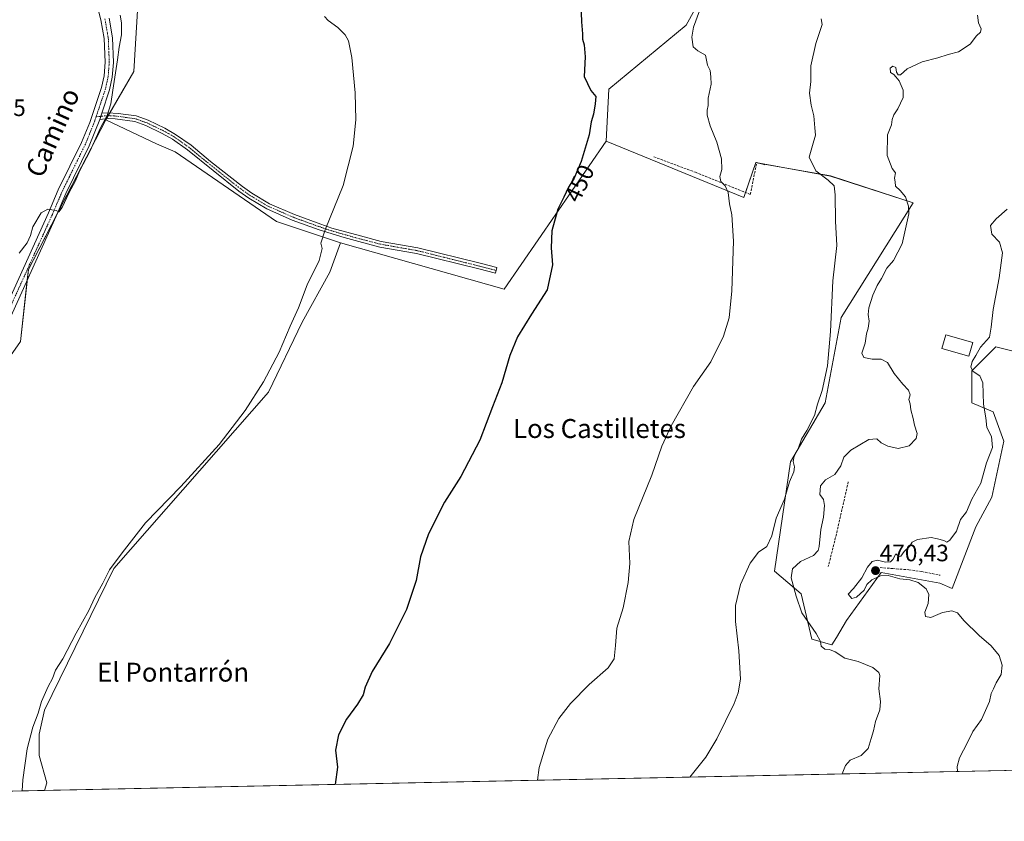
# Model space of a CAD drawing. Units: metres. Extents: x 641840 to 645311, y 4716002 to 4718386.
# Drawn here: x 642510 to 642925, y 4716002 to 4716340 of the extents above; entities that cross this region are included whole.
import ezdxf
from ezdxf.enums import TextEntityAlignment as Align

# ---------------------------------------------------------------- set-up
doc = ezdxf.new("R2010")
doc.units = ezdxf.units.M
doc.header["$MEASUREMENT"] = 0
doc.linetypes.add('TRAZO_Y_PUNTO', pattern=[1, 0.5, -0.25, 0, -0.25])
doc.linetypes.add('TRAZOSX2', pattern=[1.5, 1, -0.5])
for name, color, linetype, lineweight in [('Camino', 19, 'Continuous', 0), ('Camino Cxs', 19, 'Continuous', 0), ('Camino eje', 39, 'TRAZO_Y_PUNTO', 13), ('Carátula', 7, 'Continuous', 5), ('Comarca CxS', 133, 'Continuous', 0), ('Comunidad Autónoma CxS', 142, 'Continuous', 0), ('Cultivos herbáceos CxS', 92, 'Continuous', 0), ('Cultivos leñosos', 92, 'Continuous', 0), ('Cultivos leñosos CxS', 92, 'Continuous', 0), ('Curva de nivel maestra', 36, 'Continuous', 30), ('Curva de nivel normal', 36, 'Continuous', 0), ('Edificación', 1, 'Continuous', 13), ('Edificación Cxs', 1, 'Continuous', 13), ('Matorral', 135, 'Continuous', 0), ('Matorral CxS', 135, 'Continuous', 0), ('Municipio CxS', 142, 'Continuous', 0), ('Muro lineal', 1, 'TRAZOSX2', 13), ('Pista no pavimentada', 254, 'Continuous', 13), ('Pista no pavimentada Cxs', 254, 'Continuous', 0), ('Pista pavimentada eje', 135, 'TRAZO_Y_PUNTO', 0), ('Provincia CxS', 1, 'Continuous', 0), ('Punto de cota en terreno', 7, 'Continuous', 0), ('Rótulo de curva de nivel directora', 19, 'Continuous', 0), ('Rótulo de punto de cota en terreno', 19, 'Continuous', 0), ('Texto cartográfico', 19, 'Continuous', 0)]:
    doc.layers.add(name, color=color, linetype=linetype, lineweight=lineweight)
doc.styles.add('Arial', font='txt', dxfattribs={"height": 0.2})

# ---------------------------------------------------------------- blocks, each defined once
blk = doc.blocks.new('*U160')
at = {"layer": 'Cultivos herbáceos CxS', "color": 92, "linetype": 'Continuous', "lineweight": 0}
for points in [[(642505.34, 4716356.56, 436.34), (642513.68, 4716360.13, 436.73), (642523.82, 4716356.49, 437.21), (642527.67, 4716355.11, 437.5), (642529.78, 4716353.48, 437.58), (642544.74, 4716353.18, 439.08), (642559.37, 4716346.43, 441.18), (642557.68, 4716318.42, 440.94), (642557.68, 4716318.42, 440.94), (642545.87, 4716298, 440.02), (642513.21, 4716234.93, 440.56), (642509.84, 4716204.52, 441.34), (642491.24, 4716177.95, 443.01)], [(642951.89, 4716024.15, 471.87), (642520.09, 4716015.21, 445.82), (642520.95, 4716018.43, 445.78), (642517.71, 4716029.96, 445.79), (642517.71, 4716038.97, 445.74), (642519.97, 4716049.1, 445.35), (642549.24, 4716108.79, 445.2), (642614.54, 4716183.12, 446.07), (642628.66, 4716212.68, 445.94), (642640.43, 4716233.8, 446.38), (642644.94, 4716246.19, 446.01), (642713.85, 4716226.6, 448.62), (642756.89, 4716289, 451.77), (642814.98, 4716265.33, 455.98), (642820, 4716279.98, 456.45), (642851.52, 4716274.34, 460.64), (642886.42, 4716263.08, 466.04), (642856.03, 4716214.66, 460.39), (642849.27, 4716178.62, 461.1), (642834.63, 4716153.84, 459.86), (642827.88, 4716107.66, 461.34), (642839.14, 4716098.09, 466.17), (642843.64, 4716078.95, 463.24), (642852.14, 4716076.59, 466.05), (642854.03, 4716079.78, 467.71), (642858.28, 4716086.83, 469), (642872.91, 4716107.1, 470.2), (642897.68, 4716102.6, 470.99), (642902.82, 4716100.36, 471.88), (642912.85, 4716126.46, 471.53), (642919.63, 4716138.92, 472.27), (642924.7, 4716162.57, 471.37), (642920.2, 4716174.96, 470.32), (642911.19, 4716178.62, 469.61), (642911.19, 4716192.13, 469.99), (642921.32, 4716202.27, 470.75), (642939.34, 4716197.76, 473.03)]]:
    blk.add_polyline3d(points, dxfattribs=at)
blk = doc.blocks.new('*U177')
at = {"layer": 'Curva de nivel normal', "color": 36, "linetype": 'Continuous', "lineweight": 0}
blk.add_polyline3d([(642551.93, 4716342.1, 440), (642552.48, 4716338.99, 440), (642552.54, 4716333.94, 440), (642551.5, 4716328.71, 440), (642550.85, 4716323.37, 440), (642548.82, 4716310.59, 440), (642548.07, 4716304.79, 440), (642546.4, 4716299.83, 440), (642543.59, 4716294.61, 440), (642539.08, 4716284.72, 440), (642534.99, 4716276.72, 440), (642533, 4716272.05, 440), (642530.42, 4716267.36, 440), (642527.52, 4716261.11, 440), (642526.07, 4716259.29, 440), (642524.92, 4716259.84, 440), (642523.11, 4716260.02, 440), (642521.48, 4716260.41, 440), (642518.67, 4716258.82, 440), (642515.12, 4716252.91, 440), (642514.11, 4716249.21, 440), (642512.67, 4716246.14, 440), (642509.28, 4716241.8, 440)], dxfattribs=at)
blk = doc.blocks.new('5PATER')
at = {"layer": 'Carátula', "linetype": 'Continuous', "lineweight": 5}
h = blk.add_hatch(color=250, dxfattribs=at)
edge = h.paths.add_edge_path()
edge.add_ellipse((0, 0.01), major_axis=(-1.33, -1.34), ratio=0.999422, start_angle=0, end_angle=360)

msp = doc.modelspace()

# ---------------------------------------------------------------- linework, layer by layer
at = {"layer": 'Camino', "color": 19, "linetype": 'Continuous', "lineweight": 0}
for points in [[(642544.16, 4716300.78, 439.66), (642546.79, 4716301.04, 439.83), (642551.12, 4716300.73, 440.56), (642558.69, 4716299.67, 440.92), (642563.73, 4716297.85, 441.09), (642570.8, 4716294.47, 441.31), (642575.33, 4716291.9, 441.54), (642581.85, 4716287.3, 441.87), (642590.08, 4716280.45, 442.51), (642603.51, 4716269.86, 443.2), (642607.48, 4716267.1, 443.46), (642614.93, 4716262.66, 443.78), (642625.43, 4716258.05, 444.17), (642636.64, 4716253.99, 444.69), (642641.26, 4716252.4, 445.19), (642653.26, 4716249.05, 446.53), (642661.97, 4716246.78, 446.74), (642677.43, 4716244.07, 446.95), (642703.78, 4716237.52, 447.59), (642710.8, 4716235.7, 447.82), (642710.19, 4716233.33, 447.86), (642703.18, 4716235.15, 447.59), (642676.92, 4716241.68, 446.93), (642661.45, 4716244.39, 446.7), (642652.62, 4716246.69, 446.51), (642646.43, 4716248.42, 445.9), (642635.82, 4716251.68, 444.76), (642624.52, 4716255.78, 444.31), (642613.81, 4716260.48, 443.93), (642606.15, 4716265.04, 443.57), (642602.05, 4716267.89, 443.27), (642580.36, 4716285.36, 442.07), (642574.02, 4716289.83, 441.68), (642569.67, 4716292.3, 441.53), (642562.79, 4716295.59, 441.17), (642558.1, 4716297.28, 441.01), (642549.79, 4716298.45, 440.3), (642546.85, 4716298.59, 439.95), (642543.32, 4716298.24, 439.75)], [(642544.16, 4716300.78, 439.66), (642543.32, 4716298.24, 439.75)], [(642839.76, 4716021.83, 462.05), (642840, 4716021.91, 462.06), (642840.03, 4716021.83, 462.07)], [(642840.03, 4716021.83, 462.07), (642839.76, 4716021.83, 462.05)]]:
    msp.add_polyline3d(points, dxfattribs=at)
at = {"layer": 'Camino Cxs', "color": 19, "linetype": 'Continuous', "lineweight": 0}
for points in [[(642543.32, 4716298.24, 439.75), (642544.16, 4716300.78, 439.66), (642546.79, 4716301.04, 439.83), (642551.12, 4716300.73, 440.56), (642558.69, 4716299.67, 440.92), (642563.73, 4716297.85, 441.09), (642570.8, 4716294.47, 441.31), (642575.33, 4716291.9, 441.54), (642581.85, 4716287.3, 441.87), (642590.08, 4716280.45, 442.51), (642603.51, 4716269.86, 443.2), (642607.48, 4716267.1, 443.46), (642614.93, 4716262.66, 443.78), (642625.43, 4716258.05, 444.17), (642636.64, 4716253.99, 444.69), (642641.26, 4716252.4, 445.19), (642653.26, 4716249.05, 446.53), (642661.97, 4716246.78, 446.74), (642677.43, 4716244.07, 446.95), (642703.78, 4716237.52, 447.59), (642710.8, 4716235.7, 447.82), (642710.19, 4716233.33, 447.86), (642703.18, 4716235.15, 447.59), (642676.92, 4716241.68, 446.93), (642661.45, 4716244.39, 446.7), (642652.62, 4716246.69, 446.51), (642646.43, 4716248.42, 445.9), (642635.82, 4716251.68, 444.76), (642624.52, 4716255.78, 444.31), (642613.81, 4716260.48, 443.93), (642606.15, 4716265.04, 443.57), (642602.05, 4716267.89, 443.27), (642580.36, 4716285.36, 442.07), (642574.02, 4716289.83, 441.68), (642569.67, 4716292.3, 441.53), (642562.79, 4716295.59, 441.17), (642558.1, 4716297.28, 441.01), (642549.79, 4716298.45, 440.3), (642546.85, 4716298.59, 439.95), (642543.32, 4716298.24, 439.75)], [(642840.03, 4716021.83, 462.07), (642839.76, 4716021.83, 462.05), (642840, 4716021.91, 462.06), (642840.03, 4716021.83, 462.07)]]:
    msp.add_polyline3d(points, close=True, dxfattribs=at)
at = {"layer": 'Camino eje', "color": 39, "linetype": 'TRAZO_Y_PUNTO', "lineweight": 13}
msp.add_polyline3d([(642710.5, 4716234.52, 447.84), (642703.48, 4716236.34, 447.59), (642677.18, 4716242.88, 446.94), (642661.71, 4716245.59, 446.72), (642652.94, 4716247.87, 446.52), (642643.85, 4716250.41, 445.56), (642638.54, 4716252.04, 444.95), (642636.23, 4716252.84, 444.72), (642630.63, 4716254.87, 444.42), (642624.98, 4716256.92, 444.23), (642614.37, 4716261.57, 443.84), (642610.54, 4716263.85, 443.58), (642606.82, 4716266.07, 443.5), (642602.78, 4716268.88, 443.19), (642596.07, 4716274.17, 442.77), (642585.22, 4716282.91, 442.28), (642581.11, 4716286.33, 441.92), (642574.68, 4716290.87, 441.6), (642570.24, 4716293.39, 441.32), (642563.26, 4716296.72, 441.12), (642558.4, 4716298.48, 440.9), (642554.61, 4716299.01, 440.71), (642550.46, 4716299.59, 440.4), (642548.29, 4716299.75, 440.1), (642546.82, 4716299.82, 439.89), (642541.81, 4716299.32, 439.58)], dxfattribs=at)
at = {"layer": 'Comarca CxS', "color": 133, "linetype": 'Continuous', "lineweight": 0}
msp.add_polyline3d([(645310.89, 4716072.96, 563.74), (641891.62, 4716002.21, 434.45), (641844.36, 4718315.58, 463.25), (645262.51, 4718386.39, 453.97), (645310.89, 4716072.96, 563.74)], close=True, dxfattribs=at)
msp.add_polyline3d([(645310.89, 4716072.96, 563.74), (641891.62, 4716002.21, 434.45), (641844.36, 4718315.58, 463.25), (645262.51, 4718386.39, 453.97), (645310.89, 4716072.96, 563.74)], close=True, dxfattribs=at)
at = {"layer": 'Comunidad Autónoma CxS', "color": 142, "linetype": 'Continuous', "lineweight": 0}
msp.add_polyline3d([(645310.89, 4716072.96, 563.74), (641891.62, 4716002.21, 434.45), (641844.36, 4718315.58, 463.25), (645262.51, 4718386.39, 453.97), (645310.89, 4716072.96, 563.74)], close=True, dxfattribs=at)
msp.add_polyline3d([(645310.89, 4716072.96, 563.74), (641891.62, 4716002.21, 434.45), (641844.36, 4718315.58, 463.25), (645262.51, 4718386.39, 453.97), (645310.89, 4716072.96, 563.74)], close=True, dxfattribs=at)
at = {"layer": 'Cultivos herbáceos CxS', "color": 92, "linetype": 'Continuous', "lineweight": 0}
for points in [[(642545.86, 4716298, 440.02), (642546.17, 4716298.52, 439.89), (642546.91, 4716299.81, 439.9), (642547.59, 4716300.98, 439.97), (642557.68, 4716318.42, 440.94), (642559.37, 4716346.43, 441.18), (642544.74, 4716353.18, 439.08), (642544.07, 4716353.2, 439.02), (642542.25, 4716353.23, 438.84), (642540.43, 4716353.27, 438.63), (642529.78, 4716353.48, 437.58)], [(642491.24, 4716177.95, 443.01), (642509.84, 4716204.52, 441.34), (642512.73, 4716230.53, 440.53), (642513.21, 4716234.93, 440.56), (642525.34, 4716258.36, 440.01), (642545.86, 4716298, 440.02)], [(642756.88, 4716289, 451.77), (642713.85, 4716226.6, 448.62), (642644.94, 4716246.19, 446.01)], [(642939.34, 4716197.76, 473.03), (642921.32, 4716202.27, 470.76), (642911.19, 4716192.13, 469.99), (642911.19, 4716178.62, 469.61), (642920.2, 4716174.96, 470.32), (642924.7, 4716162.57, 471.37), (642919.63, 4716138.92, 472.27), (642912.85, 4716126.46, 471.53), (642902.81, 4716100.36, 471.88), (642897.68, 4716102.6, 470.99), (642872.91, 4716107.1, 470.2), (642858.27, 4716086.83, 469), (642854.03, 4716079.78, 467.71), (642852.14, 4716076.59, 466.05), (642843.64, 4716078.95, 463.24), (642839.14, 4716098.09, 466.17), (642827.88, 4716107.66, 461.34), (642834.63, 4716153.84, 459.86), (642849.27, 4716178.62, 461.1), (642856.03, 4716214.66, 460.39), (642886.42, 4716263.08, 466.04), (642851.52, 4716274.35, 460.64), (642821.94, 4716279.63, 456.75), (642820.41, 4716279.9, 456.51), (642820, 4716279.98, 456.45), (642815.7, 4716267.43, 456.48), (642814.98, 4716265.33, 455.98), (642756.88, 4716289, 451.77)], [(642644.94, 4716246.19, 446.01), (642640.43, 4716233.8, 446.38), (642628.66, 4716212.68, 445.94), (642614.54, 4716183.12, 446.07), (642549.24, 4716108.79, 445.2), (642519.97, 4716049.1, 445.35), (642517.71, 4716038.97, 445.74), (642517.71, 4716029.96, 445.79), (642520.95, 4716018.43, 445.78), (642520.08, 4716015.21, 445.82)], [(642951.89, 4716024.15, 471.87), (642840.02, 4716021.83, 462.07), (642839.76, 4716021.83, 462.05), (642520.08, 4716015.21, 445.82)]]:
    msp.add_polyline3d(points, dxfattribs=at)
at = {"layer": 'Cultivos leñosos', "color": 92, "linetype": 'Continuous', "lineweight": 0}
for points in [[(642851.53, 4716618.13, 456.33), (642838.18, 4716603.88, 454.42), (642838.3, 4716578.47, 454.76), (642839.04, 4716556.23, 455.36), (642833.25, 4716524.26, 453.83), (642826.76, 4716517.05, 452.48), (642803.12, 4716472, 451.38), (642833.51, 4716468.05, 453.92), (642867.29, 4716457.92, 460.69), (642866.31, 4716430.57, 459.88), (642867.8, 4716422.82, 459.42), (642868.26, 4716420.41, 459.58), (642868.19, 4716420.32, 459.55), (642867.54, 4716419.52, 459.37), (642861.66, 4716412.31, 458.64), (642832.39, 4716410.06, 455.24), (642812.12, 4716386.4, 454.57), (642803.11, 4716360.5, 455.33), (642790.73, 4716337.98, 454.17), (642758.08, 4716310.95, 450.92), (642756.88, 4716289, 451.77)], [(642545.86, 4716298, 440.02), (642546.17, 4716298.52, 439.89), (642546.91, 4716299.81, 439.9), (642547.59, 4716300.98, 439.97), (642557.68, 4716318.42, 440.94), (642559.37, 4716346.43, 441.18), (642544.74, 4716353.18, 439.08), (642544.07, 4716353.2, 439.02), (642542.25, 4716353.23, 438.84), (642540.43, 4716353.27, 438.63), (642529.78, 4716353.48, 437.58)], [(642491.24, 4716177.95, 443.01), (642509.84, 4716204.52, 441.34), (642512.73, 4716230.53, 440.53), (642513.21, 4716234.93, 440.56), (642525.34, 4716258.36, 440.01), (642545.86, 4716298, 440.02)], [(642545.86, 4716298, 440.02), (642567.25, 4716287.86, 442.88), (642575.14, 4716284.48, 442.98), (642617.92, 4716255.2, 444.32), (642644.94, 4716246.19, 446.01)], [(642545.86, 4716298, 440.02), (642567.25, 4716287.86, 442.88), (642575.14, 4716284.48, 442.98), (642617.92, 4716255.2, 444.32), (642644.94, 4716246.19, 446.01)], [(642756.88, 4716289, 451.77), (642713.85, 4716226.6, 448.62), (642644.94, 4716246.19, 446.01)], [(642644.94, 4716246.19, 446.01), (642640.43, 4716233.8, 446.38), (642628.66, 4716212.68, 445.94), (642614.54, 4716183.12, 446.07), (642549.24, 4716108.79, 445.2), (642519.97, 4716049.1, 445.35), (642517.71, 4716038.97, 445.74), (642517.71, 4716029.96, 445.79), (642520.95, 4716018.43, 445.78), (642520.08, 4716015.21, 445.82)], [(642520.08, 4716015.21, 445.82), (642407.97, 4716012.89, 437.7), (642406.11, 4716012.86, 437.34), (642406.1, 4716012.86, 437.33)]]:
    msp.add_polyline3d(points, dxfattribs=at)
at = {"layer": 'Cultivos leñosos CxS', "color": 92, "linetype": 'Continuous', "lineweight": 0}
for points in [[(642803.11, 4716360.5, 455.33), (642790.73, 4716337.98, 454.17), (642758.08, 4716310.95, 450.92), (642756.89, 4716289, 451.77), (642756.89, 4716289, 451.77), (642713.85, 4716226.6, 448.62), (642644.94, 4716246.19, 446.01), (642617.92, 4716255.2, 444.32), (642575.14, 4716284.48, 442.98), (642567.25, 4716287.86, 442.88), (642545.86, 4716298, 440.02), (642557.68, 4716318.42, 440.94), (642559.37, 4716346.43, 441.18)], [(642491.24, 4716177.95, 443.01), (642509.84, 4716204.52, 441.34), (642513.21, 4716234.93, 440.56), (642545.86, 4716298, 440.02), (642567.25, 4716287.86, 442.88), (642575.14, 4716284.48, 442.98), (642617.92, 4716255.2, 444.32), (642644.94, 4716246.19, 446.01), (642644.94, 4716246.19, 446.01), (642640.43, 4716233.8, 446.38), (642628.66, 4716212.68, 445.94), (642614.54, 4716183.12, 446.07), (642549.24, 4716108.79, 445.2), (642519.97, 4716049.1, 445.35), (642517.71, 4716038.97, 445.74), (642517.71, 4716029.96, 445.79), (642520.95, 4716018.43, 445.78), (642520.09, 4716015.21, 445.82), (642406.1, 4716012.86, 437.33)]]:
    msp.add_polyline3d(points, dxfattribs=at)
at = {"layer": 'Curva de nivel maestra', "color": 36, "linetype": 'Continuous', "lineweight": 30}
msp.add_polyline3d([(642746.04, 4716351, 450), (642746.48, 4716339.38, 450), (642747, 4716334.24, 450), (642746.99, 4716332.04, 450), (642747.68, 4716329.6, 450), (642748.07, 4716324.56, 450), (642747.65, 4716316.24, 450), (642750.44, 4716310.37, 450), (642752.62, 4716307.89, 450), (642752.26, 4716304.77, 450), (642751.54, 4716300.45, 450), (642750.66, 4716297.17, 450), (642749.72, 4716291.66, 450), (642746.45, 4716280.44, 450), (642743.29, 4716273.13, 450), (642741.03, 4716269.63, 450), (642739.03, 4716265.41, 450), (642736.56, 4716260.34, 450), (642733.98, 4716251.16, 450), (642733.78, 4716244.05, 450), (642734.36, 4716236.87, 450), (642732.08, 4716226.34, 450), (642725.41, 4716216.01, 450), (642719.52, 4716206.55, 450), (642716.36, 4716198.68, 450), (642712.87, 4716187.06, 450), (642708.97, 4716176.95, 450), (642703.66, 4716162.95, 450), (642695.56, 4716147.62, 450), (642688.73, 4716136.74, 450), (642682.04, 4716123.4, 450), (642678.59, 4716113.74, 450), (642676.83, 4716103.74, 450), (642672.72, 4716091.49, 450), (642665.52, 4716077.15, 450), (642658.17, 4716065.37, 450), (642655.21, 4716058.74, 450), (642654.46, 4716055.54, 450), (642652.09, 4716051.56, 450), (642647.47, 4716045.3, 450), (642643.98, 4716038.62, 450), (642642.79, 4716032.16, 450), (642643.63, 4716025.08, 450), (642642.67, 4716017.75, 450)], dxfattribs=at)
at = {"layer": 'Curva de nivel normal', "color": 36, "linetype": 'Continuous', "lineweight": 0}
for points in [[(642800.92, 4716356.85, 455), (642793.7, 4716337.04, 455), (642793.03, 4716332.96, 455), (642793.63, 4716328.88, 455), (642795.61, 4716327.06, 455), (642798.77, 4716325.25, 455), (642799.68, 4716321.05, 455), (642800.8, 4716318.79, 455), (642801.14, 4716316.22, 455), (642801.2, 4716313.08, 455), (642799.9, 4716307.21, 455), (642799.94, 4716304.09, 455), (642799.52, 4716302.1, 455), (642799.57, 4716299.93, 455), (642800.77, 4716295.55, 455), (642803.6, 4716288.67, 455), (642805.63, 4716281.57, 455), (642805.7, 4716277.04, 455), (642804.91, 4716274.18, 455), (642805.24, 4716272.09, 455), (642807.13, 4716270.2, 455), (642808.38, 4716267.42, 455), (642808.92, 4716262.55, 455), (642809.99, 4716258, 455), (642810.58, 4716246.86, 455), (642809.97, 4716225.95, 455), (642808.81, 4716214.54, 455), (642806.41, 4716206.87, 455), (642801.04, 4716195.96, 455), (642793.77, 4716185.54, 455), (642784.34, 4716168.99, 455), (642780.45, 4716160.48, 455), (642776.14, 4716148.13, 455), (642768.65, 4716129.43, 455), (642766.5, 4716120.17, 455), (642766.86, 4716110.92, 455), (642766.27, 4716102.96, 455), (642764.16, 4716092.22, 455), (642761.4, 4716083.7, 455), (642760.91, 4716076.34, 455), (642760.24, 4716070.71, 455), (642757.74, 4716066.95, 455), (642749.82, 4716059.91, 455), (642741.88, 4716051.85, 455), (642737, 4716045.61, 455), (642732.26, 4716036.91, 455), (642728.72, 4716024.95, 455), (642727.96, 4716019.52, 455)], [(642856.49, 4716022.17, 465), (642857.94, 4716025.75, 465), (642859.8, 4716028.03, 465), (642864.5, 4716029.98, 465), (642867.37, 4716032.97, 465), (642868.68, 4716037.2, 465), (642869.67, 4716040.34, 465), (642870.5, 4716044.35, 465), (642872.31, 4716049.17, 465), (642872.57, 4716052.68, 465), (642871.91, 4716058.1, 465), (642872.39, 4716063.66, 465), (642871.91, 4716065, 465), (642869.43, 4716067.07, 465), (642863.25, 4716069.55, 465), (642857.63, 4716070.94, 465), (642853.57, 4716073.68, 465), (642851.12, 4716074.71, 465), (642849.12, 4716074.79, 465), (642847.58, 4716076.13, 465), (642847.37, 4716078.02, 465), (642845.49, 4716081.38, 465), (642839.49, 4716090.12, 465), (642837.03, 4716097.12, 465), (642834.98, 4716104.86, 465), (642835.52, 4716108.69, 465), (642838.93, 4716111.81, 465), (642844.31, 4716114.24, 465), (642846.31, 4716116.4, 465), (642846.79, 4716118.1, 465), (642847.47, 4716125.24, 465), (642848.59, 4716130.4, 465), (642849.04, 4716135.39, 465), (642848.64, 4716137.95, 465), (642847.08, 4716140.07, 465), (642847.27, 4716143.7, 465), (642849.51, 4716146.24, 465), (642853.34, 4716148.44, 465), (642855.95, 4716152.06, 465), (642857.19, 4716155.73, 465), (642860.18, 4716158.77, 465), (642867.71, 4716163.19, 465), (642871.05, 4716163.51, 465), (642872.94, 4716161.85, 465), (642875.73, 4716160.36, 465), (642880.09, 4716159.38, 465), (642884.76, 4716160.53, 465), (642887.69, 4716163.6, 465), (642888.04, 4716165.82, 465), (642886.93, 4716169.22, 465), (642886.47, 4716172.1, 465), (642885.38, 4716175.67, 465), (642885.1, 4716178.2, 465), (642884.63, 4716180.1, 465), (642885.09, 4716182.06, 465), (642884.51, 4716184.06, 465), (642882.02, 4716186.55, 465), (642878.34, 4716191.09, 465), (642875.58, 4716195.74, 465), (642872.85, 4716197.13, 465), (642869.1, 4716197.16, 465), (642865.61, 4716197.79, 465), (642864.74, 4716199.7, 465), (642866.22, 4716203.9, 465), (642866.7, 4716207.73, 465), (642867.5, 4716210.23, 465), (642867.89, 4716213.09, 465), (642867.39, 4716215.9, 465), (642867.76, 4716218.8, 465), (642869.46, 4716224.11, 465), (642871.18, 4716228.21, 465), (642873.1, 4716231.17, 465), (642875.24, 4716235.42, 465), (642878.1, 4716238.7, 465), (642881.78, 4716245.72, 465), (642884.52, 4716258.4, 465), (642884.45, 4716261.56, 465), (642883.23, 4716265.49, 465), (642881, 4716268.29, 465), (642879, 4716270.11, 465), (642878.85, 4716271.91, 465), (642878.57, 4716273.48, 465), (642878.92, 4716275.69, 465), (642877.59, 4716277.5, 465), (642875.5, 4716283, 465), (642875.55, 4716291.73, 465), (642877.32, 4716295.94, 465), (642877.58, 4716298.24, 465), (642878.23, 4716300.1, 465), (642880, 4716302.72, 465), (642882.22, 4716307.38, 465), (642882.26, 4716310.58, 465), (642880.5, 4716314.52, 465), (642879.16, 4716316.1, 465), (642878.23, 4716317.17, 465), (642876.92, 4716317.98, 465), (642876.68, 4716319.77, 465), (642877.88, 4716320.61, 465), (642879.11, 4716320.04, 465), (642879.35, 4716318.08, 465), (642880.05, 4716316.95, 465), (642881.1, 4716316.97, 465), (642883.94, 4716319.56, 465), (642890.22, 4716322.47, 465), (642896.77, 4716324.12, 465), (642901.12, 4716325.53, 465), (642905.5, 4716326.7, 465), (642910.44, 4716329.96, 465), (642913.09, 4716333.52, 465), (642914.8, 4716335.06, 465), (642915.06, 4716336.34, 465), (642914.02, 4716338.88, 465), (642913.58, 4716342.17, 465)], [(642638.19, 4716341.56, 445), (642639.63, 4716339.87, 445), (642643.78, 4716336.96, 445), (642646.8, 4716333.94, 445), (642648.22, 4716331.39, 445), (642649.66, 4716324.35, 445), (642651.13, 4716309.45, 445), (642651.33, 4716298.05, 445), (642650.28, 4716286.97, 445), (642646.01, 4716270.39, 445), (642638.42, 4716251.64, 445), (642636.63, 4716246.05, 445), (642637.14, 4716243.72, 445), (642635.91, 4716238.72, 445), (642630.88, 4716228.38, 445), (642627.12, 4716218.72, 445), (642623.66, 4716211.06, 445), (642619.05, 4716200.01, 445), (642612.46, 4716187.53, 445), (642604.68, 4716175.41, 445), (642593.68, 4716161.13, 445), (642577.59, 4716143.4, 445), (642562.64, 4716128.07, 445), (642552.73, 4716115.4, 445), (642547.4, 4716108.2, 445), (642544.68, 4716102.58, 445), (642541.23, 4716096.53, 445), (642538.66, 4716091.07, 445), (642533.39, 4716081.56, 445), (642527.72, 4716070.68, 445), (642524.66, 4716065.89, 445), (642523.39, 4716062.41, 445), (642521.59, 4716059.08, 445), (642518.81, 4716052.75, 445), (642517.36, 4716047.79, 445), (642515.14, 4716041.93, 445), (642512.76, 4716032.79, 445), (642510.93, 4716019.75, 445), (642510.54, 4716015.02, 445)], [(642792.28, 4716020.85, 460), (642798.94, 4716029.27, 460), (642803.64, 4716036.99, 460), (642810.89, 4716051.91, 460), (642812.67, 4716056.45, 460), (642813.54, 4716062.18, 460), (642812.82, 4716074.12, 460), (642811.45, 4716086.41, 460), (642811.52, 4716093.17, 460), (642813.53, 4716102.1, 460), (642817.66, 4716111.1, 460), (642821.25, 4716115.77, 460), (642824.75, 4716118.14, 460), (642826.83, 4716122.55, 460), (642828.68, 4716130.04, 460), (642832.08, 4716138.07, 460), (642834.28, 4716145.4, 460), (642836.06, 4716149.65, 460), (642836.42, 4716151.76, 460), (642835.8, 4716153.98, 460), (642836.19, 4716156.22, 460), (642837.88, 4716159.34, 460), (642839.26, 4716163.42, 460), (642841.5, 4716167.02, 460), (642844.8, 4716173.39, 460), (642846.1, 4716178.19, 460), (642847.99, 4716183.91, 460), (642850.35, 4716194.29, 460), (642851.59, 4716208.78, 460), (642852.54, 4716230.12, 460), (642854.2, 4716244.97, 460), (642853.7, 4716255.31, 460), (642853.56, 4716266.46, 460), (642853.1, 4716270.18, 460), (642850.6, 4716272.54, 460), (642845.43, 4716276.51, 460), (642842.59, 4716282.24, 460), (642843.96, 4716287.16, 460), (642845.2, 4716291.56, 460), (642845, 4716294.72, 460), (642844.57, 4716299.72, 460), (642843.39, 4716304.26, 460), (642842.72, 4716309.22, 460), (642843.22, 4716314.25, 460), (642843.23, 4716320.84, 460), (642845.42, 4716330.28, 460), (642848, 4716338.28, 460), (642847.57, 4716340.65, 460)], [(642905.08, 4716023.18, 470), (642905.04, 4716025.33, 470), (642905.94, 4716029.03, 470), (642909.27, 4716035.41, 470), (642911.58, 4716040.08, 470), (642915.3, 4716045.08, 470), (642918.56, 4716052.75, 470), (642919.3, 4716056.08, 470), (642920.35, 4716058.14, 470), (642921.46, 4716060.64, 470), (642923.49, 4716064.14, 470), (642923.97, 4716068.07, 470), (642922.66, 4716072.12, 470), (642919.25, 4716076.23, 470), (642914.19, 4716080.5, 470), (642907.85, 4716086.89, 470), (642905.05, 4716090.13, 470), (642902.77, 4716090.9, 470), (642898.77, 4716090.21, 470), (642893.83, 4716088.21, 470), (642891.64, 4716088.56, 470), (642891.34, 4716090.46, 470), (642892.7, 4716094.09, 470), (642893.05, 4716097.82, 470), (642891.88, 4716100.31, 470), (642888.55, 4716102.96, 470), (642885.07, 4716104.06, 470), (642880.82, 4716104.51, 470), (642875.89, 4716105.88, 470), (642872.7, 4716105.77, 470), (642868.96, 4716104.07, 470), (642866.94, 4716102.07, 470), (642865.74, 4716099.74, 470), (642862.57, 4716096.67, 470), (642860.49, 4716096.13, 470), (642859.03, 4716097.96, 470), (642861.27, 4716100.35, 470), (642864.77, 4716104.82, 470), (642867.1, 4716109.42, 470), (642869.1, 4716111.81, 470), (642871.43, 4716112.31, 470), (642874.77, 4716111.5, 470), (642876.88, 4716111.62, 470), (642877.88, 4716112.66, 470), (642879.12, 4716114.97, 470), (642880.38, 4716113.93, 470), (642881.22, 4716113.97, 470), (642882.66, 4716115.99, 470), (642884.94, 4716118.07, 470), (642886.04, 4716119.88, 470), (642888.24, 4716121.04, 470), (642893.96, 4716121.9, 470), (642896.64, 4716121.31, 470), (642899.3, 4716120.61, 470), (642900.68, 4716119.93, 470), (642901.89, 4716120.72, 470), (642904.64, 4716124.6, 470), (642906.42, 4716129.45, 470), (642908.9, 4716132.74, 470), (642911.22, 4716138.07, 470), (642914.94, 4716144.74, 470), (642917.28, 4716153.4, 470), (642919.82, 4716159.85, 470), (642919.44, 4716164.55, 470), (642917.43, 4716168.23, 470), (642917.03, 4716172.38, 470), (642916.12, 4716178.09, 470), (642915.75, 4716187.05, 470), (642914.49, 4716190.09, 470), (642911.66, 4716191.84, 470), (642910.78, 4716193.74, 470), (642911.29, 4716196.05, 470), (642912.89, 4716198.64, 470), (642914.78, 4716202.21, 470), (642918.59, 4716206.41, 470), (642919.32, 4716210.62, 470), (642920.12, 4716218.1, 470), (642922.68, 4716231.37, 470), (642924.03, 4716242.01, 470), (642922.82, 4716246.45, 470), (642919.53, 4716249.82, 470), (642919.07, 4716253.42, 470), (642921.49, 4716256.32, 470), (642926.1, 4716260.38, 470)]]:
    msp.add_polyline3d(points, dxfattribs=at)
at = {"layer": 'Edificación', "color": 1, "linetype": 'Continuous', "lineweight": 13}
msp.add_polyline3d([(642911.59, 4716204.09, 470.19), (642909.92, 4716198.33, 471.34), (642898.57, 4716201.63, 468.7), (642900.24, 4716207.39, 468.79), (642911.59, 4716204.09, 470.19)], dxfattribs=at)
at = {"layer": 'Edificación Cxs', "color": 1, "linetype": 'Continuous', "lineweight": 13}
msp.add_polyline3d([(642911.59, 4716204.09, 470.19), (642909.92, 4716198.33, 471.34), (642898.57, 4716201.63, 468.7), (642900.24, 4716207.39, 468.79), (642911.59, 4716204.09, 470.19)], close=True, dxfattribs=at)
at = {"layer": 'Matorral', "color": 135, "linetype": 'Continuous', "lineweight": 0}
for points in [[(642851.53, 4716618.13, 456.33), (642838.18, 4716603.88, 454.42), (642838.3, 4716578.47, 454.76), (642839.04, 4716556.23, 455.36), (642833.25, 4716524.26, 453.83), (642826.76, 4716517.05, 452.48), (642803.12, 4716472, 451.38), (642833.51, 4716468.05, 453.92), (642867.29, 4716457.92, 460.69), (642866.31, 4716430.57, 459.88), (642867.8, 4716422.82, 459.42), (642868.26, 4716420.41, 459.58), (642868.19, 4716420.32, 459.55), (642867.54, 4716419.52, 459.37), (642861.66, 4716412.31, 458.64), (642832.39, 4716410.06, 455.24), (642812.12, 4716386.4, 454.57), (642803.11, 4716360.5, 455.33), (642790.73, 4716337.98, 454.17), (642758.08, 4716310.95, 450.92), (642756.88, 4716289, 451.77)], [(642939.34, 4716197.76, 473.03), (642921.32, 4716202.27, 470.76), (642911.19, 4716192.13, 469.99), (642911.19, 4716178.62, 469.61), (642920.2, 4716174.96, 470.32), (642924.7, 4716162.57, 471.37), (642919.63, 4716138.92, 472.27), (642912.85, 4716126.46, 471.53), (642902.81, 4716100.36, 471.88), (642897.68, 4716102.6, 470.99), (642872.91, 4716107.1, 470.2), (642858.27, 4716086.83, 469), (642854.03, 4716079.78, 467.71), (642852.14, 4716076.59, 466.05), (642843.64, 4716078.95, 463.24), (642839.14, 4716098.09, 466.17), (642827.88, 4716107.66, 461.34), (642834.63, 4716153.84, 459.86), (642849.27, 4716178.62, 461.1), (642856.03, 4716214.66, 460.39), (642886.42, 4716263.08, 466.04), (642851.52, 4716274.35, 460.64), (642821.94, 4716279.63, 456.75), (642820.41, 4716279.9, 456.51), (642820, 4716279.98, 456.45), (642815.7, 4716267.43, 456.48), (642814.98, 4716265.33, 455.98), (642756.88, 4716289, 451.77)]]:
    msp.add_polyline3d(points, dxfattribs=at)
at = {"layer": 'Matorral CxS', "color": 135, "linetype": 'Continuous', "lineweight": 0}
msp.add_polyline3d([(642939.34, 4716197.76, 473.03), (642921.32, 4716202.27, 470.75), (642911.19, 4716192.13, 469.99), (642911.19, 4716178.62, 469.61), (642920.2, 4716174.96, 470.32), (642924.7, 4716162.57, 471.37), (642919.63, 4716138.92, 472.27), (642912.85, 4716126.46, 471.53), (642902.82, 4716100.36, 471.88), (642897.68, 4716102.6, 470.99), (642872.91, 4716107.1, 470.2), (642858.28, 4716086.83, 469), (642854.03, 4716079.78, 467.71), (642852.14, 4716076.59, 466.05), (642843.64, 4716078.95, 463.24), (642839.14, 4716098.09, 466.17), (642827.88, 4716107.66, 461.34), (642834.63, 4716153.84, 459.86), (642849.27, 4716178.62, 461.1), (642856.03, 4716214.66, 460.39), (642886.42, 4716263.08, 466.04), (642851.52, 4716274.34, 460.64), (642820, 4716279.98, 456.45), (642814.98, 4716265.33, 455.98), (642756.89, 4716289, 451.77), (642758.08, 4716310.95, 450.92), (642790.73, 4716337.98, 454.17), (642803.11, 4716360.5, 455.33)], dxfattribs=at)
at = {"layer": 'Municipio CxS', "color": 142, "linetype": 'Continuous', "lineweight": 0}
msp.add_polyline3d([(644754.4, 4716061.45, 549.64), (641891.62, 4716002.21, 434.45), (641863.12, 4717397.2, 401.65)], dxfattribs=at)
msp.add_polyline3d([(644754.4, 4716061.45, 549.64), (641891.62, 4716002.21, 434.45), (641863.12, 4717397.2, 401.65)], dxfattribs=at)
at = {"layer": 'Muro lineal', "color": 1, "linetype": 'TRAZOSX2', "lineweight": 13}
for points in [[(642777.1, 4716282.43, 454.61), (642794.55, 4716275.92, 455.56), (642817.73, 4716266.61, 456.68), (642820.44, 4716280.06, 456.98), (642823.82, 4716279.09, 458.24)], [(642859.05, 4716145.38, 468.14), (642854.04, 4716123.33, 469.89), (642850.62, 4716109.66, 468.27)], [(642872.44, 4716109.23, 471.34), (642877.82, 4716108.79, 471.86), (642884.6, 4716108.3, 471.34), (642890.05, 4716107.51, 471.6), (642897.85, 4716105.98, 473.28)]]:
    msp.add_polyline3d(points, dxfattribs=at)
at = {"layer": 'Pista no pavimentada', "color": 254, "linetype": 'Continuous', "lineweight": 13}
for points in [[(642494.6, 4716199.11, 441.97), (642521.75, 4716258.87, 439.98), (642525.85, 4716268.47, 439.74), (642535.68, 4716288.52, 439.62), (642539.14, 4716296.94, 439.44), (642544.07, 4716311.6, 439.12), (642545.14, 4716316.55, 439.09), (642545.59, 4716322.29, 439.07), (642545.18, 4716332.27, 439.08), (642543.82, 4716340.19, 438.82), (642537.06, 4716366.24, 438.45)], [(642547.25, 4716340.93, 439.1), (642548.67, 4716332.64, 439.3), (642549.1, 4716322.22, 439.63), (642548.62, 4716316.04, 439.83), (642547.47, 4716310.72, 439.66), (642544.16, 4716300.78, 439.66)], [(642544.16, 4716300.78, 439.66), (642543.32, 4716298.24, 439.75)], [(642543.32, 4716298.24, 439.75), (642538.88, 4716287.08, 440.09), (642529.04, 4716267.01, 440.08), (642524.96, 4716257.46, 440.09), (642497.78, 4716197.63, 442.06), (642490.63, 4716182.62, 442.46), (642474.73, 4716149.94, 442.67), (642464.64, 4716126.74, 442.11), (642454.19, 4716104.29, 442.31), (642450.25, 4716097.34, 442.33), (642442.58, 4716086.38, 442.08), (642432.66, 4716073.9, 441.64), (642421.12, 4716060.11, 440.16), (642415.16, 4716050.79, 439.47), (642411.44, 4716041.22, 438.52), (642409.24, 4716033.66, 438.41), (642408.44, 4716028.98, 438.2), (642407.54, 4716017.84, 437.78), (642407.97, 4716012.89, 437.7)]]:
    msp.add_polyline3d(points, dxfattribs=at)
at = {"layer": 'Pista no pavimentada Cxs', "color": 254, "linetype": 'Continuous', "lineweight": 0}
for points in [[(642494.6, 4716199.11, 441.97), (642521.75, 4716258.87, 439.98), (642525.85, 4716268.47, 439.74), (642535.68, 4716288.52, 439.62), (642539.14, 4716296.94, 439.44), (642544.07, 4716311.6, 439.12), (642545.14, 4716316.55, 439.09), (642545.59, 4716322.29, 439.07), (642545.18, 4716332.27, 439.08), (642543.82, 4716340.19, 438.82), (642537.06, 4716366.24, 438.45)], [(642547.25, 4716340.93, 439.1), (642548.67, 4716332.64, 439.3), (642549.1, 4716322.22, 439.63), (642548.62, 4716316.04, 439.83), (642547.47, 4716310.72, 439.66), (642544.16, 4716300.78, 439.66), (642543.32, 4716298.24, 439.75), (642538.88, 4716287.08, 440.09), (642529.04, 4716267.01, 440.08), (642524.96, 4716257.46, 440.09), (642497.78, 4716197.63, 442.06)]]:
    msp.add_polyline3d(points, dxfattribs=at)
at = {"layer": 'Pista pavimentada eje', "color": 135, "linetype": 'TRAZO_Y_PUNTO', "lineweight": 0}
for points in [[(642545.54, 4716340.56, 438.96), (642546.93, 4716332.46, 439.16), (642547.35, 4716322.26, 439.33), (642547.12, 4716319.39, 439.38), (642546.88, 4716316.3, 439.37), (642545.77, 4716311.16, 439.31), (642544.12, 4716306.19, 439.38), (642541.81, 4716299.32, 439.58)], [(642541.81, 4716299.32, 439.58), (642541.23, 4716297.59, 439.6), (642539.01, 4716292.01, 439.67), (642537.28, 4716287.8, 439.79), (642527.45, 4716267.74, 439.87), (642523.36, 4716258.17, 440.02), (642496.19, 4716198.37, 441.99), (642489.05, 4716183.38, 442.4), (642481.1, 4716167.04, 442.67), (642473.14, 4716150.68, 442.61), (642463.04, 4716127.46, 442.26), (642459.87, 4716120.64, 442.12), (642456.04, 4716112.43, 442.28)]]:
    msp.add_polyline3d(points, dxfattribs=at)
at = {"layer": 'Provincia CxS', "color": 1, "linetype": 'Continuous', "lineweight": 0}
msp.add_polyline3d([(645310.89, 4716072.96, 563.74), (641891.62, 4716002.21, 434.45), (641844.36, 4718315.58, 463.25), (645262.51, 4718386.39, 453.97), (645310.89, 4716072.96, 563.74)], close=True, dxfattribs=at)
msp.add_polyline3d([(645310.89, 4716072.96, 563.74), (641891.62, 4716002.21, 434.45), (641844.36, 4718315.58, 463.25), (645262.51, 4718386.39, 453.97), (645310.89, 4716072.96, 563.74)], close=True, dxfattribs=at)

# ---------------------------------------------------------------- block references
at = {"layer": 'Cultivos herbáceos CxS', "color": 92, "linetype": 'Continuous', "lineweight": 0}
msp.add_blockref('*U160', (0, 0), dxfattribs=at)
at = {"layer": 'Curva de nivel normal', "color": 36, "linetype": 'Continuous', "lineweight": 0}
msp.add_blockref('*U177', (0, 0), dxfattribs=at)
at = {"layer": 'Punto de cota en terreno', "linetype": 'Continuous', "lineweight": 0}
msp.add_blockref('5PATER', (642870.54, 4716107.92, 470.43), dxfattribs=at)

# ---------------------------------------------------------------- texts
at = {"layer": 'Rótulo de curva de nivel directora', "color": 19, "linetype": 'Continuous', "lineweight": 0, "style": 'Arial'}
msp.add_text('450', height=7, rotation=64.6422, dxfattribs=at).set_placement((642745.7, 4716271.25), align=Align.MIDDLE_CENTER)
at = {"layer": 'Rótulo de punto de cota en terreno', "color": 19, "linetype": 'Continuous', "lineweight": 0, "style": 'Arial'}
for s, p in [('436,15', (642482.97, 4716297.45)), ('470,43', (642872.3, 4716109.68))]:
    msp.add_text(s, height=7, dxfattribs=at).set_placement(p, align=Align.BOTTOM_LEFT)
at = {"layer": 'Texto cartográfico', "color": 19, "linetype": 'Continuous', "lineweight": 0, "style": 'Arial'}
msp.add_text('Camino', height=8, rotation=65.97, dxfattribs=at).set_placement((642523.44, 4716292.66), align=Align.MIDDLE_CENTER)
for s, p in [('Los Castilletes', (642754.1, 4716167.86)), ('El Pontarrón', (642574.26, 4716065.09))]:
    msp.add_text(s, height=8, dxfattribs=at).set_placement(p, align=Align.MIDDLE_CENTER)

doc.saveas('drawing.dxf')
